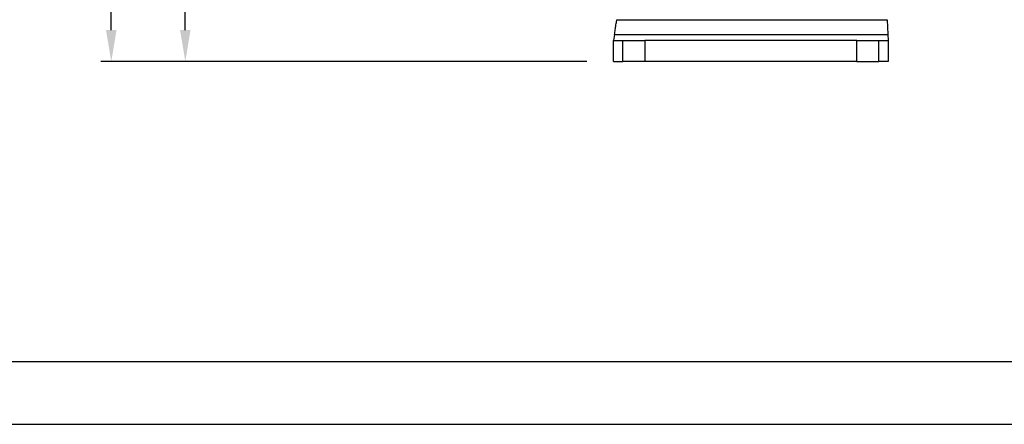
# Model space of a CAD drawing. Units: inches. Extents: x 5 to 298, y 5 to 205.
# Drawn here: x 110 to 204, y 5 to 44 of the extents above; entities that cross this region are included whole.
import ezdxf

# ---------------------------------------------------------------- set-up
doc = ezdxf.new("R2010")
doc.units = ezdxf.units.IN
doc.header["$MEASUREMENT"] = 0
doc.layers.add('Sheet_View_1_Drawing_1', color=7, linetype='Continuous')
doc.layers.add('Sheet_View_1_Title_Block_1', color=7, linetype='Continuous')
doc.dimstyles.new('RotatedDim7', dxfattribs={"dimtxt": 4.938889, "dimasz": 3, "dimexe": 1, "dimexo": 3, "dimgap": 0.09, "dimtad": 1, "dimtih": 1, "dimtoh": 1, "dimdec": 1, "dimzin": 0, "dimdsep": 46, "dimtxsty": 'Standard', "dimcen": 0.09, "dimadec": 0, "dimazin": 0, "dimtp": 0.000393701, "dimtm": -0.000393701, "dimtfac": 1, "dimtdec": 3, "dimtofl": 0, "dimtmove": 0, "dimatfit": 3, "dimfxl": 0, "dimtolj": 1, "dimtzin": 0, "dimarcsym": 0})
doc.dimstyles.new('RotatedDim8', dxfattribs={"dimtxt": 4.938889, "dimasz": 3, "dimexe": 1, "dimexo": 3, "dimgap": 0.09, "dimtad": 1, "dimtih": 1, "dimtoh": 1, "dimdec": 1, "dimzin": 0, "dimdsep": 46, "dimtxsty": 'Standard', "dimcen": 0.09, "dimadec": 0, "dimazin": 0, "dimtp": 0.000393701, "dimtm": -0.000393701, "dimtfac": 1, "dimtdec": 3, "dimtofl": 0, "dimtmove": 0, "dimatfit": 3, "dimfxl": 0, "dimtolj": 1, "dimtzin": 0, "dimarcsym": 0})

# ---------------------------------------------------------------- blocks, each defined once
blk = doc.blocks.new('*D8')
at = {"layer": 'Defpoints', "color": 0}
for p in [(156.567, 87.697), (118.563, 39.611), (166.915, 39.611)]:
    blk.add_point(p, dxfattribs=at)
at = {"layer": 'Sheet_View_1_Drawing_1', "color": 0, "lineweight": -2}
for p, q in [((153.567, 87.697), (117.563, 87.697)), ((118.563, 84.697), (118.563, 66.213)), ((118.563, 42.611), (118.563, 61.095)), ((163.915, 39.611), (117.563, 39.611))]:
    blk.add_line(p, q, dxfattribs=at)
at = {"layer": 'Sheet_View_1_Drawing_1', "color": 0}
for points in [[(119.063, 84.697), (118.063, 84.697), (118.563, 87.697)], [(118.063, 42.611), (119.063, 42.611), (118.563, 39.611)]]:
    blk.add_solid(points, dxfattribs=at)
at = {"layer": 'Sheet_View_1_Drawing_1', "color": 0, "insert": (118.563, 63.654), "char_height": 4.9389, "attachment_point": 5}
blk.add_mtext('\\A1;48.1', dxfattribs=at)
blk = doc.blocks.new('*D9')
at = {"layer": 'Defpoints', "color": 0}
for p in [(135.751, 64.826), (125.625, 39.611), (166.915, 39.611)]:
    blk.add_point(p, dxfattribs=at)
at = {"layer": 'Sheet_View_1_Drawing_1', "color": 0, "lineweight": -2}
for p, q in [((132.751, 64.826), (124.625, 64.826)), ((125.625, 61.826), (125.625, 54.778)), ((125.625, 42.611), (125.625, 49.659)), ((163.915, 39.611), (124.625, 39.611))]:
    blk.add_line(p, q, dxfattribs=at)
at = {"layer": 'Sheet_View_1_Drawing_1', "color": 0}
for points in [[(126.125, 61.826), (125.125, 61.826), (125.625, 64.826)], [(125.125, 42.611), (126.125, 42.611), (125.625, 39.611)]]:
    blk.add_solid(points, dxfattribs=at)
at = {"layer": 'Sheet_View_1_Drawing_1', "color": 0, "insert": (125.625, 52.218), "char_height": 4.9389, "attachment_point": 5}
blk.add_mtext('\\A1;25.2', dxfattribs=at)

msp = doc.modelspace()

# ---------------------------------------------------------------- linework, layer by layer
at = {"layer": 'Sheet_View_1_Drawing_1', "color": 178}
for p, q in [((166.7835, 43.6106), (192.5667, 43.6106)), ((192.5667, 43.6106), (192.6435, 42.1964)), ((166.5656, 42.1964), (166.4753, 41.6106)), ((166.4753, 41.6106), (167.354, 41.6106)), ((166.4753, 39.6106), (166.4753, 41.6106)), ((166.5656, 42.1964), (192.6435, 42.1964)), ((167.354, 41.6106), (169.4753, 41.6106)), ((167.354, 39.6106), (167.354, 41.6106)), ((169.4753, 41.6106), (169.4753, 39.6106)), ((189.6753, 41.6106), (169.4753, 41.6106)), ((189.6753, 41.6106), (191.7967, 41.6106)), ((189.6753, 39.6106), (189.6753, 41.6106)), ((191.7967, 41.6106), (192.6753, 41.6106)), ((191.7967, 39.6106), (191.7967, 41.6106)), ((192.6435, 42.1964), (192.6753, 41.6106)), ((192.6753, 41.6106), (192.6753, 39.6106)), ((166.4753, 39.6106), (167.354, 39.6106)), ((169.4753, 39.6106), (167.354, 39.6106)), ((189.6753, 39.6106), (169.4753, 39.6106)), ((189.6753, 39.6106), (191.7967, 39.6106)), ((192.6753, 39.6106), (191.7967, 39.6106))]:
    msp.add_line(p, q, dxfattribs=at)
at = {"layer": 'Sheet_View_1_Drawing_1', "color": 178, "start_tangent": (0.1522791, 0.9883375), "end_tangent": (0.1522965, 0.9883349)}
msp.add_spline([(166.5656, 42.1964), (166.6018, 42.4315), (166.6715, 42.8837), (166.7433, 43.3493), (166.7634, 43.4803), (166.7835, 43.6106)], degree=3, dxfattribs=at)
at = {"layer": 'Sheet_View_1_Title_Block_1', "color": 178}
for p, q in [((5, 11), (224.3937, 11)), ((5, 5), (292, 5))]:
    msp.add_line(p, q, dxfattribs=at)

# ---------------------------------------------------------------- dimensions: what is measured, and where the dimension line sits
at = {"layer": 'Sheet_View_1_Drawing_1', "color": 150}
for base, p1, text, dimstyle, picture, middle in [((118.563, 39.6106), (156.5666, 87.6973), '48.1', 'RotatedDim7', '*D8', (118.563, 63.6539)), ((125.6249, 39.6106), (135.7509, 64.8259), '25.2', 'RotatedDim8', '*D9', (125.6249, 52.2182))]:
    dim = msp.add_linear_dim(base=base, p1=p1, p2=(166.9147, 39.6106), angle=90, text=text, dimstyle=dimstyle, dxfattribs=at)
    dim.commit()
    dim.dimension.update_dxf_attribs({"geometry": picture, "text_midpoint": middle})

doc.saveas('drawing.dxf')
